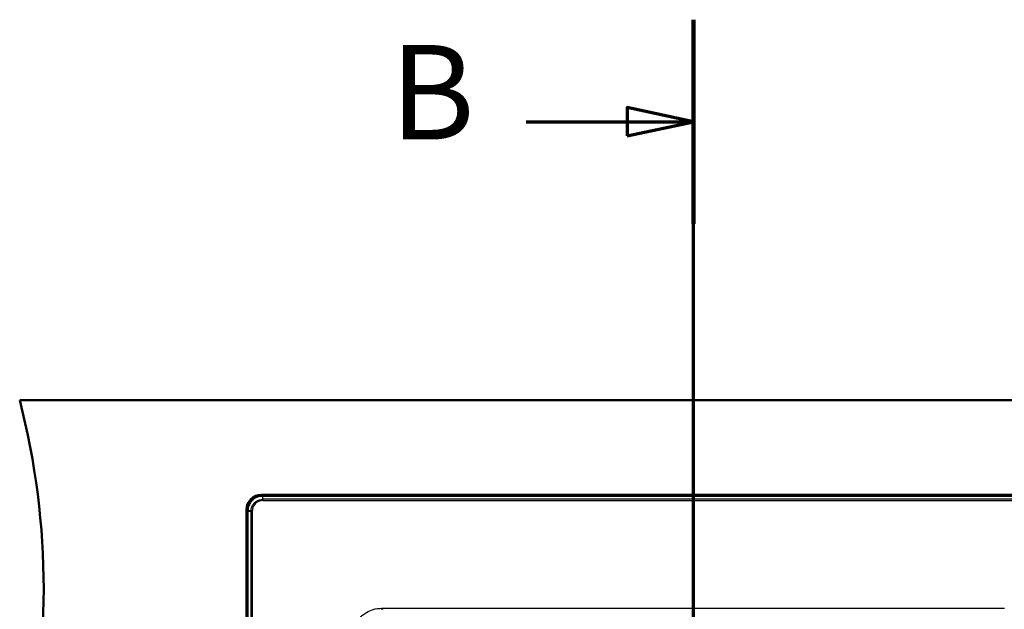
# Paper-space layout 'DF_1' of a CAD drawing. Units: millimetres. Extents: x 0 to 2100, y 0 to 4094.
# Drawn here: x 518 to 1039, y 3782 to 4094 of the extents above; entities that cross this region are included whole.
import ezdxf

# ---------------------------------------------------------------- set-up
doc = ezdxf.new("R2010")
doc.units = ezdxf.units.MM
doc.header["$LTSCALE"] = 10
for name, color, linetype, lineweight in [('Section View Lines(ISO)', 7, 'Continuous', 70), ('Visible Edges(ISO)', 7, 'Continuous', 50), ('Visible Tangent Edges(ISO)', 7, 'Continuous', 25)]:
    doc.layers.add(name, color=color, linetype=linetype, lineweight=lineweight)
doc.styles.add('Text__5.0mm', font='arial.ttf', dxfattribs={"width": 0.9})

# ---------------------------------------------------------------- blocks, each defined once
blk = doc.blocks.new('2dTransSection0')
at = {"layer": 'Section View Lines(ISO)', "linetype": 'Continuous'}
for p, q in [((87.471, 316.557), (87.471, 409.37)), ((87.471, 403.969), (83.971, 404.719)), ((83.971, 404.719), (83.971, 403.219)), ((78.629, 403.969), (83.971, 403.969)), ((83.971, 403.969), (87.471, 403.969)), ((83.971, 403.219), (87.471, 403.969)), ((87.471, 321.958), (83.971, 322.708)), ((83.971, 322.708), (83.971, 321.208)), ((78.629, 321.958), (83.971, 321.958)), ((83.971, 321.958), (87.471, 321.958)), ((83.971, 321.208), (87.471, 321.958))]:
    blk.add_line(p, q, dxfattribs=at)
at = {"layer": 'Section View Lines(ISO)', "linetype": 'Continuous', "lineweight": 140}
for p, q in [((87.471, 398.568), (87.471, 409.37)), ((87.471, 316.557), (87.471, 327.359))]:
    blk.add_line(p, q, dxfattribs=at)
at = {"layer": 'Section View Lines(ISO)', "linetype": 'Continuous', "flags": 128}
for points in [[(83.971, 403.219), (87.471, 403.969), (83.971, 404.719), (83.971, 403.219)], [(83.971, 321.208), (87.471, 321.958), (83.971, 322.708), (83.971, 321.208)]]:
    blk.add_lwpolyline(points, dxfattribs=at)
at = {"layer": 'Section View Lines(ISO)'}
for points in [[(83.971, 403.219), (87.471, 403.969), (83.971, 404.719), (83.971, 403.219)], [(83.971, 321.208), (87.471, 321.958), (83.971, 322.708), (83.971, 321.208)]]:
    blk.add_solid(points, dxfattribs=at)
at = {"layer": 'Section View Lines(ISO)', "char_height": 5, "attachment_point": 7, "style": 'Text__5.0mm'}
for insert in [(71.421, 401.469), (73.103, 314.209)]:
    blk.add_mtext('B', dxfattribs=dict(at, insert=insert))

psp = doc.layouts.new('DF_1')

# ---------------------------------------------------------------- linework, layer by layer
at = {"layer": 'Visible Edges(ISO)'}
for p, q in [((518.21, 3892.21), (1618.21, 3892.21)), ((646.18, 3842.21), (1490.24, 3842.21)), ((638.21, 3834.24), (638.21, 3350.18))]:
    psp.add_line(p, q, dxfattribs=at)
psp.add_arc((130.91, 3792.21), 400, 345.5225, 14.4775, dxfattribs=at)
psp.add_ellipse((646.24, 3834.18), major_axis=(-5.7, 5.7), ratio=0.992433, start_param=5.501585, end_param=7.064785, dxfattribs=at)
at = {"layer": 'Visible Tangent Edges(ISO)'}
for p, q in [((646.18, 3842.21), (646.67, 3841.72)), ((646.71, 3841.39), (646.74, 3839.79)), ((646.88, 3841.39), (646.88, 3841.72)), ((1489.54, 3841.72), (646.88, 3841.72)), ((646.88, 3839.79), (646.88, 3841.39)), ((646.88, 3841.39), (1489.54, 3841.39)), ((646.75, 3839.12), (646.74, 3839.79)), ((646.88, 3839.79), (646.88, 3839.12)), ((1489.54, 3839.79), (646.88, 3839.79)), ((646.88, 3839.12), (1489.54, 3839.12)), ((638.7, 3833.75), (638.21, 3834.24)), ((638.7, 3833.54), (639.02, 3833.54)), ((638.7, 3350.88), (638.7, 3833.54)), ((640.62, 3833.67), (639.02, 3833.71)), ((639.02, 3833.54), (639.02, 3350.88)), ((639.02, 3833.54), (640.62, 3833.54)), ((641.3, 3833.66), (640.62, 3833.67)), ((640.62, 3350.88), (640.62, 3833.54)), ((641.3, 3833.54), (640.62, 3833.54)), ((641.3, 3833.54), (641.3, 3350.88)), ((710.15, 3782.09), (710.15, 3781.42)), ((710.15, 3782.09), (1039.27, 3782.09))]:
    psp.add_line(p, q, dxfattribs=at)
for centre, major_axis, ratio, start_param, end_param in [((646.67, 3840.72), (0.001, 1), 0.006105, 0.087268, 0.829648), ((646.71, 3840.72), (0, 1), 0.000446, 0.087266, 0.829385), ((639.7, 3833.75), (-1, -0.001), 0.006105, 5.453538, 6.195917), ((639.7, 3833.71), (-1, 0), 0.000446, 5.4538, 6.195919)]:
    psp.add_ellipse(centre, major_axis=major_axis, ratio=ratio, start_param=start_param, end_param=end_param, dxfattribs=at)
for points, knots in [([(638.7, 3833.75), (638.7, 3834.47), (638.8, 3835.21), (639.23, 3836.72), (639.58, 3837.48), (640.33, 3838.62), (640.67, 3839.02), (641.22, 3839.57), (641.41, 3839.75), (641.94, 3840.18), (642.29, 3840.42), (643.23, 3840.97), (643.84, 3841.23), (645.19, 3841.61), (645.93, 3841.72), (646.67, 3841.72)], [0, 0, 0, 0, 0.190804, 0.190804, 0.408865, 0.408865, 0.545154, 0.545154, 0.613298, 0.613298, 0.722329, 0.722329, 0.896778, 0.896778, 1.090308, 1.090308, 1.090308, 1.090308]), ([(646.66, 3841.39), (645.96, 3841.39), (645.25, 3841.29), (643.96, 3840.92), (643.37, 3840.67), (642.47, 3840.14), (642.14, 3839.91), (641.63, 3839.5), (641.45, 3839.33), (640.92, 3838.8), (640.6, 3838.41), (639.87, 3837.33), (639.53, 3836.6), (639.12, 3835.15), (639.02, 3834.45), (639.02, 3833.75)], [-1.090308, -1.090308, -1.090308, -1.090308, -0.896778, -0.896778, -0.722329, -0.722329, -0.613298, -0.613298, -0.545154, -0.545154, -0.408865, -0.408865, -0.190804, -0.190804, 0, 0, 0, 0]), ([(646.71, 3841.39), (646.7, 3841.39), (646.7, 3841.39), (646.69, 3841.39), (646.68, 3841.39), (646.68, 3841.39), (646.67, 3841.39), (646.67, 3841.39), (646.67, 3841.39), (646.66, 3841.39)], [-0.004032265, -0.004032265, -0.004032265, -0.004032265, -0.002600811, -0.002600811, -0.001310486, -0.001310486, -0.000504033, -0.000504033, 0, 0, 0, 0]), ([(646.67, 3841.72), (646.67, 3841.72), (646.67, 3841.72), (646.68, 3841.72), (646.68, 3841.72), (646.69, 3841.72), (646.69, 3841.72), (646.7, 3841.72), (646.7, 3841.72), (646.71, 3841.72)], [0, 0, 0, 0, 0.000504033, 0.000504033, 0.001310486, 0.001310486, 0.002600811, 0.002600811, 0.004032265, 0.004032265, 0.004032265, 0.004032265]), ([(646.71, 3841.72), (646.72, 3841.72), (646.73, 3841.72), (646.75, 3841.72), (646.76, 3841.72), (646.78, 3841.72), (646.79, 3841.72), (646.8, 3841.72), (646.8, 3841.72), (646.81, 3841.72), (646.81, 3841.72), (646.83, 3841.72), (646.84, 3841.72), (646.86, 3841.72), (646.87, 3841.72), (646.88, 3841.72)], [0, 0, 0, 0, 0.0029382, 0.0029382, 0.00629614, 0.00629614, 0.00839485, 0.00839485, 0.00944421, 0.00944421, 0.01112318, 0.01112318, 0.01380953, 0.01380953, 0.0167897, 0.0167897, 0.0167897, 0.0167897]), ([(646.88, 3841.39), (646.87, 3841.39), (646.86, 3841.39), (646.84, 3841.39), (646.83, 3841.39), (646.81, 3841.39), (646.81, 3841.39), (646.8, 3841.39), (646.8, 3841.39), (646.79, 3841.39), (646.78, 3841.39), (646.76, 3841.39), (646.75, 3841.39), (646.73, 3841.39), (646.72, 3841.39), (646.71, 3841.39)], [-0.0167897, -0.0167897, -0.0167897, -0.0167897, -0.01380953, -0.01380953, -0.01112318, -0.01112318, -0.00944421, -0.00944421, -0.00839485, -0.00839485, -0.00629614, -0.00629614, -0.0029382, -0.0029382, 0, 0, 0, 0]), ([(640.62, 3833.67), (640.63, 3834.07), (640.68, 3834.47), (640.9, 3835.48), (641.12, 3836.08), (641.94, 3837.52), (642.67, 3838.28), (644.49, 3839.43), (645.62, 3839.77), (646.74, 3839.79)], [-0.8483472, -0.8483472, -0.8483472, -0.8483472, -0.7423038, -0.7423038, -0.5726344, -0.5726344, -0.3011633, -0.3011633, 0, 0, 0, 0]), ([(646.75, 3839.12), (645.75, 3839.1), (644.74, 3838.81), (643.11, 3837.78), (642.47, 3837.1), (641.74, 3835.81), (641.53, 3835.28), (641.34, 3834.37), (641.3, 3834.01), (641.3, 3833.66)], [0, 0, 0, 0, 0.3011633, 0.3011633, 0.5726344, 0.5726344, 0.7423038, 0.7423038, 0.8483472, 0.8483472, 0.8483472, 0.8483472]), ([(646.74, 3839.79), (646.76, 3839.79), (646.77, 3839.79), (646.8, 3839.79), (646.82, 3839.79), (646.84, 3839.79), (646.85, 3839.79), (646.87, 3839.79), (646.87, 3839.79), (646.88, 3839.79)], [-0.01224873, -0.01224873, -0.01224873, -0.01224873, -0.00790043, -0.00790043, -0.00398084, -0.00398084, -0.00153109, -0.00153109, 0, 0, 0, 0]), ([(646.88, 3839.12), (646.87, 3839.12), (646.87, 3839.12), (646.85, 3839.12), (646.85, 3839.12), (646.82, 3839.12), (646.81, 3839.12), (646.78, 3839.12), (646.77, 3839.12), (646.75, 3839.12)], [0, 0, 0, 0, 0.00153109, 0.00153109, 0.00398084, 0.00398084, 0.00790043, 0.00790043, 0.01224873, 0.01224873, 0.01224873, 0.01224873]), ([(638.7, 3833.71), (638.7, 3833.71), (638.7, 3833.71), (638.7, 3833.71), (638.7, 3833.72), (638.7, 3833.72), (638.7, 3833.73), (638.7, 3833.74), (638.7, 3833.74), (638.7, 3833.75)], [0, 0, 0, 0, 0.000504033, 0.000504033, 0.001310486, 0.001310486, 0.002600811, 0.002600811, 0.004032265, 0.004032265, 0.004032265, 0.004032265]), ([(638.7, 3833.54), (638.7, 3833.55), (638.7, 3833.56), (638.7, 3833.58), (638.7, 3833.59), (638.7, 3833.61), (638.7, 3833.61), (638.7, 3833.63), (638.7, 3833.63), (638.7, 3833.64), (638.7, 3833.64), (638.7, 3833.66), (638.7, 3833.67), (638.7, 3833.69), (638.7, 3833.7), (638.7, 3833.71)], [0, 0, 0, 0, 0.0029382, 0.0029382, 0.00629614, 0.00629614, 0.00839485, 0.00839485, 0.00944421, 0.00944421, 0.01112318, 0.01112318, 0.01380953, 0.01380953, 0.0167897, 0.0167897, 0.0167897, 0.0167897]), ([(639.02, 3833.75), (639.02, 3833.75), (639.02, 3833.74), (639.02, 3833.73), (639.02, 3833.73), (639.02, 3833.72), (639.02, 3833.71), (639.02, 3833.71), (639.02, 3833.71), (639.02, 3833.71)], [-0.004032265, -0.004032265, -0.004032265, -0.004032265, -0.002600811, -0.002600811, -0.001310486, -0.001310486, -0.000504033, -0.000504033, 0, 0, 0, 0]), ([(639.02, 3833.71), (639.02, 3833.7), (639.02, 3833.69), (639.02, 3833.67), (639.02, 3833.66), (639.02, 3833.64), (639.02, 3833.64), (639.02, 3833.63), (639.02, 3833.63), (639.02, 3833.62), (639.02, 3833.61), (639.02, 3833.59), (639.02, 3833.58), (639.02, 3833.56), (639.02, 3833.55), (639.02, 3833.54)], [-0.0167897, -0.0167897, -0.0167897, -0.0167897, -0.01380953, -0.01380953, -0.01112318, -0.01112318, -0.00944421, -0.00944421, -0.00839485, -0.00839485, -0.00629614, -0.00629614, -0.0029382, -0.0029382, 0, 0, 0, 0]), ([(640.62, 3833.54), (640.62, 3833.54), (640.62, 3833.55), (640.62, 3833.56), (640.62, 3833.57), (640.62, 3833.6), (640.62, 3833.61), (640.62, 3833.64), (640.62, 3833.66), (640.62, 3833.67)], [-0.01224873, -0.01224873, -0.01224873, -0.01224873, -0.01071764, -0.01071764, -0.00826789, -0.00826789, -0.0043483, -0.0043483, 0, 0, 0, 0]), ([(641.3, 3833.66), (641.3, 3833.65), (641.3, 3833.63), (641.3, 3833.6), (641.3, 3833.59), (641.3, 3833.57), (641.3, 3833.56), (641.3, 3833.55), (641.3, 3833.54), (641.3, 3833.54)], [0, 0, 0, 0, 0.0043483, 0.0043483, 0.00826789, 0.00826789, 0.01071764, 0.01071764, 0.01224873, 0.01224873, 0.01224873, 0.01224873]), ([(693.82, 3766.25), (693.82, 3767.69), (694.02, 3769.15), (694.87, 3772.15), (695.57, 3773.66), (697.07, 3775.91), (697.74, 3776.72), (698.83, 3777.81), (699.21, 3778.16), (700.26, 3779.02), (700.94, 3779.5), (702.81, 3780.59), (704.03, 3781.11), (706.72, 3781.88), (708.2, 3782.09), (709.67, 3782.09)], [0.000032, 0.000032, 0.000032, 0.000032, 0.432813, 0.432813, 0.927456, 0.927456, 1.236608, 1.236608, 1.391184, 1.391184, 1.638505, 1.638505, 2.03422, 2.03422, 2.473184, 2.473184, 2.473184, 2.473184]), ([(709.67, 3782.09), (709.67, 3782.09), (709.67, 3782.09), (709.67, 3781.97), (709.67, 3781.85), (709.67, 3781.62), (709.67, 3781.51), (709.67, 3781.42)], [-0.00034381, -0.00034381, -0.00034381, -0.00034381, 0, 0, 0.03679512, 0.03679512, 0.07393691, 0.07393691, 0.07393691, 0.07393691]), ([(709.67, 3782.09), (709.72, 3782.09), (709.78, 3782.09), (709.89, 3782.09), (709.94, 3782.09), (710.02, 3782.09), (710.06, 3782.09), (710.11, 3782.09), (710.13, 3782.09), (710.15, 3782.09)], [0.00003112, 0.00003112, 0.00003112, 0.00003112, 0.01707026, 0.01707026, 0.03245754, 0.03245754, 0.04207458, 0.04207458, 0.04808524, 0.04808524, 0.04808524, 0.04808524])]:
    psp.add_open_spline(points, degree=3, knots=knots, dxfattribs=at)

# ---------------------------------------------------------------- block references
at = {"layer": 'Section View Lines(ISO)', "xscale": 10, "yscale": 10, "zscale": 10}
psp.add_blockref('2dTransSection0', (0, 0), dxfattribs=at)

doc.saveas('drawing.dxf')
